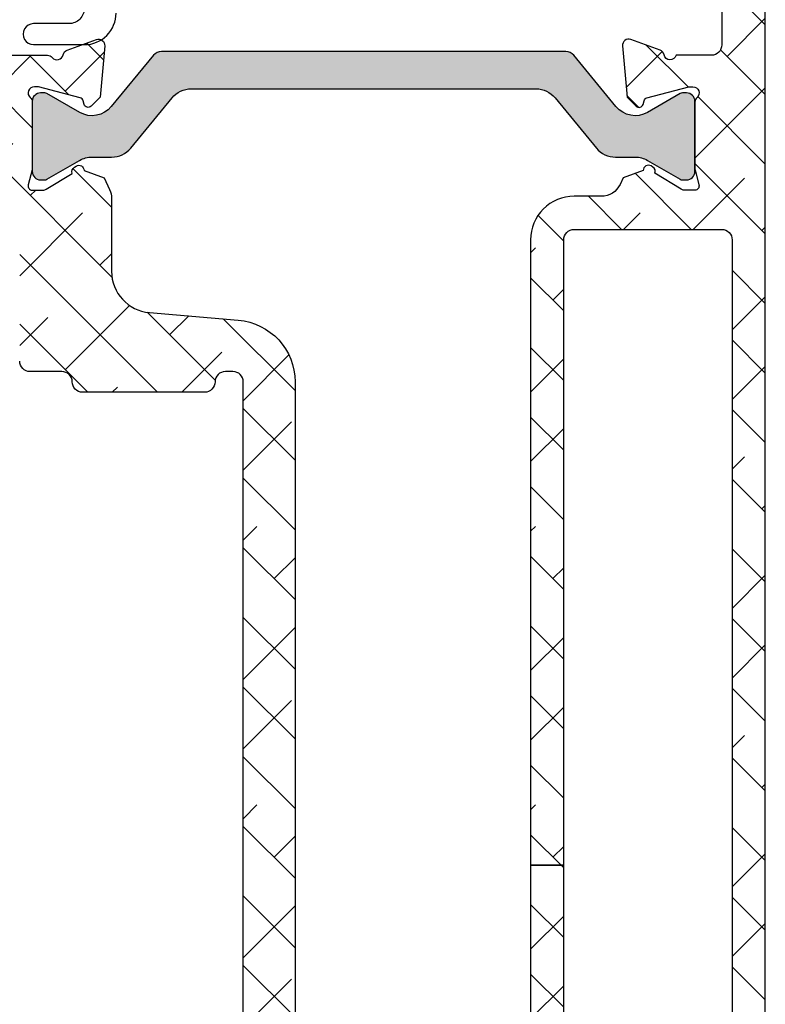
# Model space of a CAD drawing. Units: inches. Extents: x 0 to 402, y -384 to -126.
# Drawn here: x 180 to 181, y -173 to -171 of the extents above; entities that cross this region are included whole.
import ezdxf

# ---------------------------------------------------------------- set-up
doc = ezdxf.new("R2010")
doc.units = ezdxf.units.IN
doc.header["$MEASUREMENT"] = 0
doc.layers.get('0').update_dxf_attribs({"linetype": 'CONTINUOUS'})
for name, color, linetype in [('ZP-SECT-ALHA', 142, 'CONTINUOUS'), ('ZP-SECT-ALUM-WDWDR', 94, 'CONTINUOUS'), ('ZP-SECT-THRM-HTCH', 173, 'CONTINUOUS'), ('ZP-SECT-VINL', 130, 'CONTINUOUS'), ('ZP-SECT-WSTP', 40, 'CONTINUOUS')]:
    doc.layers.add(name, color=color, linetype=linetype)
pattern_1 = [(314.9999999999999, (-293.3890112788843, 213.462893901052), (0.0662912607362389, 0.0662912607362388), []), (44.99999999999996, (-293.3890112788843, 213.462893901052), (0.066291260736239, 0.1988737822087164), [0.234375, -0.140625])]

# ---------------------------------------------------------------- blocks, each defined once
blk = doc.blocks.new('101CS - VIN25 WS VUE Pivot Door Sill')
at = {"layer": 'ZP-SECT-ALHA'}
h = blk.add_hatch(dxfattribs=at)
h.set_pattern_fill('ANSI38', color=256, scale=0.75, angle=-90.00000000000004)
h.set_pattern_definition(pattern_1)
edge = h.paths.add_edge_path()
edge.add_line((3.844105968016265, 3.969763207626042), (3.781113875706297, 3.969763207626042))
edge.add_line((3.781113875706297, 3.969763207626042), (3.781113875706297, 2.779223787504802))
edge.add_arc((3.863785837621676, 2.779218944500927), 0.08267196205723366, 179.996643557556, 270.003458082615)
edge.add_line((3.863790827281945, 2.696546982594268), (4.089861609026229, 2.696546982594268))
edge.add_arc((4.089861327403372, 2.657176615748374), 0.03937036684690125, -0.002258133698319398, 89.99959015365141, ccw=False)
edge.add_line((4.129231694219697, 2.657175064088674), (4.129231694219697, 2.53496207590342))
edge.add_arc((4.089859198940968, 2.534963915838606), 0.03937249532171989, 301.40197288249345, 359.9973224831215, ccw=False)
edge.add_line((4.110373805400968, 2.501358197431612), (3.942941586258712, 2.399157351397773))
edge.add_arc((3.963450127786128, 2.365554548561861), 0.03936684688936779, 121.3966496492344, 205.0025721840927)
edge.add_line((3.927772394828025, 2.348915798459129), (3.930005295699857, 2.344128653760604))
edge.add_line((3.930005295699857, 2.344128653760604), (3.968099835628663, 2.33026001397229))
edge.add_arc((3.977941516663983, 2.330258795171305), 0.009841681110788064, 179.9929044487496, 301.4069712125751)
edge.add_line((3.98307014935699, 2.321859044354367), (3.986470943403901, 2.323938167002834))
edge.add_arc((3.981347042864189, 2.33233730675013), 0.009838694285090288, 301.3853054283596, 381.4729724232943)
edge.add_line((3.990502836827317, 2.335938881702871), (4.039852006741512, 2.366060347070456))
edge.add_arc((4.046005940211255, 2.355992413715698), 0.01179975335275543, 90.00151120130568, 121.43498305478579, ccw=False)
edge.add_line((4.046005628987587, 2.367792167064349), (4.066525011945942, 2.367792167064349))
edge.add_arc((4.066527077900738, 2.359919871944917), 0.007872295390519861, -14.488316708058278, 90.01503633768738, ccw=False)
edge.add_line((4.074149023872678, 2.357950360757739), (4.066900107612808, 2.329875165084784))
edge.add_arc((4.078332520034041, 2.326922675685121), 0.01180750809545739, 165.5194187937455, 179.9979773107746)
edge.add_line((4.066525011945942, 2.326923092520699), (4.066525011945942, 2.200359434594757))
edge.add_arc((4.078348566863729, 2.200363923399005), 0.0118235557698735, 180.0217523010566, 228.1629592753962)
edge.add_arc((4.06259019607432, 2.182751507087603), 0.0118095461818853, -90.01024659649198, 48.19710771848952, ccw=False)
edge.add_line((4.06258808409234, 2.170941961094568), (4.054714081720248, 2.170941961094568))
edge.add_line((4.054714081720248, 2.170941961094568), (3.975182800472339, 2.192249448282039))
edge.add_arc((3.977232604975303, 2.19986586244521), 0.007887424370814798, 195.0306571071353, 254.93690270967448, ccw=False)
edge.add_line((3.969615031458261, 2.19782037059292), (3.967831585394151, 2.204475440379665))
edge.add_arc((3.960225355451467, 2.202434875284377), 0.007875191416663485, 15.01744190431885, 134.9865224293447)
edge.add_line((3.954658064242493, 2.20800478627501), (3.93729733146165, 2.190644346824283))
edge.add_line((3.93729733146165, 2.190644346824283), (3.928774776581577, 2.09323064548897))
edge.add_arc((3.940539452267819, 2.092200070100156), 0.01180972817784054, 174.9937187112246, 290.0093114711554)
edge.add_line((3.944580420660258, 2.08110321225274), (4.000125012337775, 2.101317165406099))
edge.add_arc((3.996086294105944, 2.112414844591309), 0.01180973023629039, 289.9976901383657, 349.1053914318674)
edge.add_arc((4.019281126188945, 2.107951063284796), 0.01181071809202671, 15.476400502038018, 169.1081345722515, ccw=False)
edge.add_line((4.030663592886867, 2.11110265236334), (4.129229787575013, 2.11110265236334))
edge.add_arc((4.129225728797108, 2.091413588058604), 0.01968906472308171, 0.0022070031326961725, 89.98818883228603, ccw=False)
edge.add_line((4.148914793505583, 2.091414346470967), (4.148914793505583, 1.933936059006837))
edge.add_arc((4.129233740612495, 1.933933499056142), 0.01968105305957627, -90.0115081426195, 0.0074525672249023955, ccw=False)
edge.add_line((4.129229787575013, 1.914252446393559), (4.065809580210725, 1.914252446393559))
edge.add_arc((4.065813690875691, 1.894563256874974), 0.01968918994769328, 90.01196208456857, 179.9974286369286)
edge.add_line((4.046124500947826, 1.894564140501243), (4.046124500947826, 1.874880527887965))
edge.add_arc((4.065805678988229, 1.874878093079104), 0.01968117819101136, 179.992911792643, 270.011357225836)
edge.add_line((4.065809580210725, 1.855196915274744), (4.129229787575013, 1.855196915274744))
edge.add_arc((4.129225728797087, 1.835507850969987), 0.01968906472310281, 0.002207003193404944, 89.98818883222651, ccw=False)
edge.add_line((4.148914793505583, 1.835508609382371), (4.148914793505583, 1.540235647067275))
edge.add_arc((4.129233740612523, 1.540233087116609), 0.01968105305954784, -90.01150814270233, 0.007452567142308908, ccw=False)
edge.add_line((4.129229787575013, 1.520552034454054), (4.065809580210725, 1.520552034454054))
edge.add_arc((4.06581369087572, 1.50086284493544), 0.01968918994772192, 90.01196208465126, 179.9974286370119)
edge.add_line((4.046124500947826, 1.500863728561681), (4.046124500947826, 1.481180115948459))
edge.add_arc((4.065805678988257, 1.481177681139568), 0.0196811781910389, 179.9929117925563, 270.0113572257559)
edge.add_line((4.065809580210725, 1.461496503335181), (4.129229787575013, 1.461496503335181))
edge.add_arc((4.129225728797114, 1.44180743903045), 0.01968906472307615, 0.0022070032838996667, 89.98818883230399, ccw=False)
edge.add_line((4.148914793505583, 1.441808197442865), (4.148914793505583, 1.146535235127712))
edge.add_arc((4.129225728797114, 1.146535993540125), 0.01968906472307525, 270.011811167696, 359.99779299671934, ccw=False)
edge.add_line((4.129229787575013, 1.126846929235396), (4.065809580210725, 1.126846929235396))
edge.add_arc((4.065805678988255, 1.10716575143101), 0.01968117819103758, 89.98864277423894, 180.0070882074469)
edge.add_line((4.046124500947826, 1.107163316622118), (4.046124500947826, 1.087479704008897))
edge.add_arc((4.065805678988255, 1.087477269200004), 0.01968117819103712, 179.9929117925525, 270.0113572257611)
edge.add_line((4.065809580210725, 1.067796091395619), (4.129229787575013, 1.067796091395676))
edge.add_arc((4.129225728797087, 1.048107027090919), 0.01968906472310258, 0.002207003193973378, 89.98818883222651, ccw=False)
edge.add_line((4.148914793505583, 1.048107785503303), (4.148914793505583, 0.9496850291579316))
edge.add_arc((4.168595971546011, 0.9496825943490947), 0.01968117819103712, 179.9929117927151, 270.0113572257584)
edge.add_line((4.168599872768481, 0.9300014165447104), (4.207971791274076, 0.9300014165447104))
edge.add_arc((4.207975817618738, 0.9496824692178073), 0.01968105308495121, 269.9882784444197, 360.0074525364426)
edge.add_line((4.227656870537202, 0.9496850291579316), (4.227656870537202, 6.161088079922477))
edge.add_arc((4.207975817618737, 6.1610906398626), 0.01968105308495193, 359.9925474635614, 450.0117215555777)
edge.add_line((4.207971791274076, 6.180771692535697), (4.09365553853172, 6.180771692535697))
edge.add_arc((4.093652381432629, 6.172900846622913), 0.007870846545960677, 89.97701791577434, 180.0325862497166)
edge.add_line((4.085781536159629, 6.17289637017876), (4.085781536159629, 6.113840839059943))
edge.add_arc((4.097591745004638, 6.113842757777734), 0.01181020900086937, 180.0093084239211, 270.0038554537573)
edge.add_line((4.097592539717879, 6.102032548803604), (4.113340544462289, 6.102032548803604))
edge.add_arc((4.113341339175529, 6.113842757777736), 0.01181020900087014, 269.996144546247, 359.9906915760703)
edge.add_line((4.125151548020539, 6.113840839059943), (4.125151548020539, 6.129591483773821))
edge.add_arc((4.136961882058103, 6.129589439839036), 0.01181033421442937, 89.99639617575582, 179.9900842063199, ccw=False)
edge.add_line((4.136962624911575, 6.141399774030102), (4.160584632027849, 6.141399774030102))
edge.add_arc((4.160585374881205, 6.129589439839148), 0.01181033421431678, 0.009915793137281526, 90.0036038236841, ccw=False)
edge.add_line((4.172395708918656, 6.129591483773821), (4.172395708918656, 5.936678938982478))
edge.add_arc((4.160585374796157, 5.936676289843297), 0.01181033441960917, -90.0036034110239, 0.012851837237576547, ccw=False)
edge.add_line((4.160584632027849, 5.924865955447045), (4.136962624911348, 5.924865955447045))
edge.add_arc((4.136961882143152, 5.936676289843183), 0.01181033441949485, 179.9871481622065, 270.00360341048105, ccw=False)
edge.add_line((4.125151548020767, 5.936678938982478), (4.125151548020539, 5.95242489041726))
edge.add_arc((4.11334133905536, 5.952427664688401), 0.01181020929102341, 359.9865409642463, 450.0038548706742)
edge.add_line((4.113340544462289, 5.964237873952695), (4.097592539717879, 5.964237873952695))
edge.add_arc((4.097591745124807, 5.952427664688402), 0.01181020929102284, 89.99614512932146, 180.013459035758)
edge.add_line((4.085781536159629, 5.95242489041726), (4.085781536159629, 5.640368761982755))
edge.add_arc((4.097592503051639, 5.640370693758104), 0.01181096704998898, 180.0093711695678, 300.0001022508732)
edge.add_line((4.103498004830726, 5.630142106788581), (4.115309081721533, 5.636961441344394))
edge.add_arc((4.125151584686741, 5.619913683545474), 0.01968504281404482, -0.008514248335302455, 119.9999380189189, ccw=False)
edge.add_line((4.144836627283439, 5.619910758315312), (4.144836627283439, 5.531165543507539))
edge.add_arc((4.125155449243038, 5.531163108698674), 0.01968117819100958, -90.01135722584388, 0.0070882073661096, ccw=False)
edge.add_line((4.125151548020539, 5.511481930894316), (4.057937191153087, 5.511481930894316))
edge.add_arc((4.046554724303568, 5.514633516182938), 0.01181071722681833, 190.8918475128414, 344.5236174131023, ccw=False)
edge.add_arc((4.023357877159397, 5.510162142969477), 0.01181314685828481, 10.92893766368168, 69.99793921175667)
edge.add_line((4.027398610604222, 5.521262724572407), (3.971854018926705, 5.541481371004918))
edge.add_arc((3.967813064218521, 5.530384424183747), 0.0118098070985724, 69.990898613423, 185.0058144353814)
edge.add_line((3.956048301515693, 5.529353937768687), (3.964570929728097, 5.431940236433375))
edge.add_line((3.964570929728097, 5.431940236433375), (3.981931662508713, 5.414579796982649))
edge.add_arc((3.987501268165673, 5.420140911147868), 0.007870609756089315, 224.9562897501794, 345.0399053705393)
edge.add_line((3.99510511032804, 5.418109142877993), (3.99688855639215, 5.424764212664682))
edge.add_arc((4.004491221049198, 5.422727213841501), 0.007870824232135636, 104.98324315574439, 165.0009072847782, ccw=False)
edge.add_line((4.002456325406229, 5.430330441696523), (4.081987606654138, 5.451642622163034))
edge.add_line((4.081987606654138, 5.451642622163034), (4.089861609026229, 5.451642622163034))
edge.add_arc((4.08985941610966, 5.439829427617329), 0.01181319474924359, -48.18492088695251, 89.98936402323181, ccw=False)
edge.add_arc((4.105602364401756, 5.422224887335656), 0.01180375419226095, 131.7945799698463, 179.9987315099314)
edge.add_line((4.093798610212388, 5.422225148662844), (4.093798610212388, 5.295164003150658))
edge.add_arc((4.101674762612802, 5.295161438897667), 0.007876152817838704, 179.981346111484, 194.4743173965897)
edge.add_line((4.09404860065797, 5.293192825921833), (4.101422622139125, 5.264634222499919))
edge.add_arc((4.093800676167169, 5.262664711312752), 0.007872295390531428, -90.0150363375775, 14.488316707955619, ccw=False)
edge.add_line((4.093798610212388, 5.254792416193308), (4.073279153921475, 5.254792416193308))
edge.add_arc((4.07346751280683, 5.26653318126711), 0.01174227591175936, 238.5159007872056, 269.08087391803593, ccw=False)
edge.add_line((4.06733496925608, 5.25651954290805), (4.017775481771423, 5.286772420090924))
edge.add_arc((4.00858071056884, 5.290271381929343), 0.009838015623821495, 339.1662673186971, 418.6140273687919)
edge.add_line((4.013704355468007, 5.298669882650413), (4.010343967620884, 5.300720845624197))
edge.add_arc((4.005215261562865, 5.292320967815041), 0.009841827728542219, 58.59304951978228, 180.0063561402966)
edge.add_line((3.995373433894883, 5.292319876006216), (3.957278820633973, 5.278455929497054))
edge.add_line((3.957278820633973, 5.278455929497054), (3.951335882620469, 5.265713676696632))
edge.add_arc((3.915651797636825, 5.282351750532332), 0.03937231796684212, 270.0039250144166, 335.00222663147815, ccw=False)
edge.add_line((3.915654494814816, 5.242979432657874), (3.863791047279164, 5.242979432657874))
edge.add_arc((3.863785962809503, 5.160307345576175), 0.08267208723805046, 89.99647621509847, 180.0032696850068)
edge.add_line((3.781113875706068, 5.160302627747283), (3.781113875706297, 3.969763207626042))
edge.add_line((3.781113875706297, 3.969763207626042), (3.844105968016265, 3.969763207626042))
edge.add_line((3.844105968016265, 3.969763207626042), (3.844105968016265, 5.160302627747283))
edge.add_arc((3.863787146056694, 5.160305062556176), 0.01968117819103712, 89.98864277424161, 180.0070882074488, ccw=False)
edge.add_line((3.863791047279164, 5.179986240360561), (4.144979845628995, 5.179986240360561))
edge.add_arc((4.14498367354363, 5.160305062566275), 0.0196811781665437, -0.007088236856588992, 90.0111438122454, ccw=False)
edge.add_line((4.164664851559563, 5.160302627747283), (4.164664851559563, 2.779223787504802))
edge.add_arc((4.144983798715941, 2.779221227533604), 0.01968105301011362, -90.01108131293398, 0.007452626933513784, ccw=False)
edge.add_line((4.144979992294111, 2.759540174891581), (3.863790827281718, 2.759540174891581))
edge.add_arc((3.863787145984342, 2.779221352665982), 0.01968117811868789, 179.9929117054025, 270.0107169805969, ccw=False)
edge.add_line((3.844105968016265, 2.779223787504802), (3.844105968016265, 3.969763207626042))
h = blk.add_hatch(dxfattribs=at)
h.set_pattern_fill('ANSI38', color=256, scale=0.75, angle=-90.00000000000004)
h.set_pattern_definition(pattern_1)
edge = h.paths.add_edge_path()
edge.add_line((2.329047233436313, 5.193901812940052), (2.304087605105451, 5.193901812940052))
edge.add_arc((2.304086642955558, 5.174222407249575), 0.01967940571399799, 89.99719874019924, 150.02284712119)
edge.add_arc((2.269990722036142, 5.193901666162994), 0.01968815916393154, 270.0040265321187, 329.9923608267126, ccw=False)
edge.add_line((2.269992105645997, 5.174213507047679), (2.230622020452528, 5.174213507047679))
edge.add_arc((2.230623404062495, 5.193901666162792), 0.01968815916373003, 210.007639172948, 269.9959734675556, ccw=False)
edge.add_arc((2.196527483143197, 5.174222407249578), 0.01967940571399433, 29.97715287880423, 90.00280125980855)
edge.add_line((2.196526520993302, 5.193901812940052), (2.14660726433135, 5.193901812940052))
edge.add_arc((2.146606438976495, 5.174222170409704), 0.01967964254765642, 89.9975970422393, 150.0224488198115)
edge.add_arc((2.112510381262385, 5.193901666162793), 0.01968815916373116, 270.0040265324431, 329.99236082705045, ccw=False)
edge.add_line((2.112511764872351, 5.174213507047679), (2.073141753011213, 5.174213507047679))
edge.add_arc((2.073143136621181, 5.193901666162795), 0.01968815916373358, 210.0076391729543, 269.9959734675504, ccw=False)
edge.add_arc((2.039047078906956, 5.174222170409507), 0.01967964254785269, 29.9775511805181, 90.00240295809297)
edge.add_line((2.039046253551987, 5.193901812940052), (1.955031497430809, 5.193901812940052))
edge.add_arc((1.955035608095819, 5.174212623421423), 0.01968918994773747, 90.01196208469779, 179.9974286369667)
edge.add_line((1.93534641816791, 5.174213507047679), (1.935346418168137, 2.76211678512635))
edge.add_arc((1.955027596208537, 2.762114350317486), 0.01968117819100847, 179.9929117926352, 270.0113572258432)
edge.add_line((1.955031497431036, 2.742433172513129), (2.03904647354966, 2.742433172513129))
edge.add_arc((2.039060169410043, 2.762095084395106), 0.01966191665202537, 269.960089594818, 330.0365112011407)
edge.add_arc((2.073143420170216, 2.742428388903673), 0.01968839628138899, 90.00442483386439, 149.9919625249656, ccw=False)
edge.add_line((2.073141899676329, 2.76211678512635), (2.112511984869797, 2.76211678512635))
edge.add_arc((2.112510601259829, 2.742428626011234), 0.01968815916373358, 30.007639172954384, 89.99597346755297, ccw=False)
edge.add_arc((2.14659371527566, 2.762095084534949), 0.01966191684298903, 209.9634889484298, 270.0401236927425)
edge.add_line((2.146607484329024, 2.742433172513129), (2.196526740990748, 2.742433172513129))
edge.add_arc((2.196540510044111, 2.762095084534951), 0.01966191684299136, 269.9598763072627, 330.0365110515659)
edge.add_arc((2.230623624059942, 2.742428626011233), 0.01968815916373387, 90.00402653244959, 149.9923608270445, ccw=False)
edge.add_line((2.230622240449974, 2.76211678512635), (2.26999232564367, 2.76211678512635))
edge.add_arc((2.269990942033704, 2.742428626011237), 0.01968815916373003, 30.007639172948586, 89.9959734675582, ccw=False)
edge.add_arc((2.304074056049418, 2.762095084534752), 0.01966191684279107, 209.9634889480976, 270.0401236924117)
edge.add_line((2.304087825102669, 2.742433172513129), (2.354007081764621, 2.742433172513129))
edge.add_arc((2.354020782586735, 2.762095202723152), 0.01966203498349948, 269.9600753763708, 330.0363119831208)
edge.add_arc((2.388103964840816, 2.742428626003936), 0.0196881591736431, 90.00413325771962, 149.9923608191741, ccw=False)
edge.add_line((2.388102544557568, 2.76211678512635), (2.427472629751036, 2.76211678512635))
edge.add_arc((2.427471246141068, 2.742428626011233), 0.01968815916373447, 30.007639172955294, 89.99597346755041, ccw=False)
edge.add_arc((2.4615543601569, 2.762095084534951), 0.01966191684299069, 209.9634889484329, 270.0401236927386)
edge.add_line((2.461568129210263, 2.742433172513129), (2.511487385872214, 2.742433172513129))
edge.add_arc((2.511501086694444, 2.762095202723345), 0.01966203498369274, 269.9600753760333, 330.036311982796)
edge.add_arc((2.545584268941409, 2.742428626011232), 0.0196881591637347, 90.00402653244828, 149.9923608270429, ccw=False)
edge.add_line((2.545582885331441, 2.76211678512635), (2.584952970524909, 2.76211678512635))
edge.add_arc((2.58495155024166, 2.742428626003935), 0.0196881591736436, 30.00763918082629, 89.99586674227783, ccw=False)
edge.add_arc((2.61903473249574, 2.762095202723148), 0.01966203498349555, 209.9636880168735, 270.0399246236383)
edge.add_line((2.619048433317857, 2.742433172513129), (2.66896770831272, 2.742433172513129))
edge.add_arc((2.668981459067938, 2.762095084499967), 0.01966191679520097, 269.9599296288586, 330.0365110889566)
edge.add_arc((2.703064607269636, 2.74242856673465), 0.01968821844275244, 90.00412610769382, 149.9922612511408, ccw=False)
edge.add_line((2.703063189439035, 2.76211678512635), (2.734273770558274, 2.76211678512635))
edge.add_arc((2.734274783013525, 2.781800077239703), 0.01968329213939171, 269.997052860239, 420.0004612446172)
edge.add_arc((2.753970601857133, 2.815900939744074), 0.01969683167889321, 180.0112551244516, 239.9802001930493, ccw=False)
edge.add_line((2.734273770558274, 2.815897070518587), (2.734273770558274, 3.116445278560261))
edge.add_arc((2.753962929194441, 3.11644442623209), 0.01968915865461613, 90.012031092781, 179.9975197108285, ccw=False)
edge.add_line((2.753958794821983, 3.136133584452634), (2.789391869662722, 3.136133584452692))
edge.add_arc((2.789387737974093, 3.11644441058182), 0.01968917430438055, 0.002525829876788066, 89.98797672676722, ccw=False)
edge.add_line((2.809076912259342, 3.116445278560318), (2.809076912259342, 2.882095772452259))
edge.add_arc((2.828756996192287, 2.882097915377705), 0.01968008404961464, 180.0062388241737, 226.7144426488892)
edge.add_arc((2.734261744765793, 2.781797707258278), 0.118122253903818, 0.001305031167476045, 46.70567175722948, ccw=False)
edge.add_line((2.85238399863897, 2.781800397739571), (2.85238399863897, 2.76211678512635))
edge.add_arc((2.872065168846923, 2.762114342491702), 0.01968117035953044, 179.9928890074107, 270.0112732900388)
edge.add_line((2.872069041235818, 2.742433172513129), (3.185346540560885, 2.742433172513129))
edge.add_line((3.185346540560885, 2.742433172513129), (3.185346540560885, 2.625913131895798))
edge.add_line((3.185346540560885, 2.625913131895798), (3.155818875833574, 2.625913131895798))
edge.add_arc((3.155823010206126, 2.60622397367539), 0.01968915865448114, 90.01203109305249, 179.9975197110624)
edge.add_line((3.136133851570093, 2.606224826003481), (3.136133851569866, 2.535361004628326))
edge.add_arc((3.106606287674821, 2.535358456434377), 0.02952756400499781, -180.00494455820422, 0.004944558204215355, ccw=False)
edge.add_line((3.077078723779777, 2.535361004628326), (3.077078723779777, 2.606224826003481))
edge.add_arc((3.057389549494549, 2.606223958024948), 0.01968917430435966, 0.002525829976358938, 89.98797672682659)
edge.add_line((3.057393681183157, 2.625913131895798), (2.600700975269319, 2.625913131895798))
edge.add_line((2.600700975269319, 2.625913131895798), (2.584952970524909, 2.641659083330578))
edge.add_line((2.584952970524909, 2.641659083330578), (2.569205002446779, 2.625913131895798))
edge.add_line((2.569205002446779, 2.625913131895798), (1.955031497430809, 2.625913131895798))
edge.add_arc((1.955035608095798, 2.60622394237719), 0.0196891899477157, 90.01196208463575, 179.9974286368685)
edge.add_line((1.93534641816791, 2.606224826003481), (1.93534641816791, 1.346384446452757))
edge.add_arc((1.955035608095939, 1.346385330079133), 0.01968918994785673, 180.0025713633809, 269.9880379156144)
edge.add_line((1.955031497431036, 1.326696140560384), (3.057393681183157, 1.326696140560384))
edge.add_arc((3.057389549494522, 1.346385314431263), 0.01968917430438699, 270.0120232732536, 359.9974741701038)
edge.add_line((3.077078723779777, 1.346384446452757), (3.077078723779777, 1.417248267827913))
edge.add_arc((3.106606287674935, 1.417250816021834), 0.02952756400511105, -0.0049445582596945314, 180.0049445581486, ccw=False)
edge.add_line((3.136133851570093, 1.417248267827856), (3.136133851570093, 1.346384446452757))
edge.add_arc((3.155823010206162, 1.346385298780828), 0.01968915865451665, 180.0024802888795, 269.9879689068441)
edge.add_line((3.155818875833574, 1.326696140560384), (3.214874205288197, 1.326696140560384))
edge.add_arc((3.214870070915618, 1.346385298780821), 0.01968915865450912, 270.0120310931313, 359.9975197111419)
edge.add_line((3.234559229551679, 1.346384446452757), (3.234559229551679, 2.606224826003481))
edge.add_arc((3.21487007091565, 2.606223973675394), 0.01968915865447669, 0.002480288923437901, 89.987968906963)
edge.add_line((3.214874205288197, 2.625913131895798), (3.185346540560885, 2.625913131895798))
edge.add_line((3.185346540560885, 2.625913131895798), (3.185346540560885, 2.742433172513129))
edge.add_line((3.185346540560885, 2.742433172513129), (3.214874205288197, 2.742433172513129))
edge.add_arc((3.214878082810594, 2.762114319026749), 0.01968114689558929, 269.9887117518631, 360.0071793122671)
edge.add_line((3.234559229551679, 2.76211678512635), (3.234559229551679, 4.889688153908592))
edge.add_arc((3.214878082810595, 4.889690620008194), 0.01968114689558796, 359.992820687729, 450.0112882481394)
edge.add_line((3.214874205288197, 4.909371766521813), (3.200346324782231, 4.909371766521813))
edge.add_arc((3.200342428932769, 4.889690620005512), 0.01968114690188998, 89.98865839809058, 180.00717930446)
edge.add_arc((3.160980104157207, 4.889685719094735), 0.01968117817878532, -90.0112505193498, 0.007088221904382408, ccw=False)
edge.add_line((3.160976239588535, 4.87000454129537), (2.928693233918011, 4.87000454129537))
edge.add_arc((2.928689363676963, 4.889685711273532), 0.01968117035869705, 179.9928890062094, 270.0112670372324, ccw=False)
edge.add_arc((2.889327027172762, 4.889690600454001), 0.01968116644914548, 359.9928776209966, 450.0112780060055)
edge.add_line((2.889323153164696, 4.90937176652187), (2.828761744025086, 4.909371766521813))
edge.add_arc((2.828765875713716, 4.929060940392688), 0.01968917430438321, 180.0025258298846, 269.9879767267607, ccw=False)
edge.add_line((2.809076701428466, 4.929060072414186), (2.809076701428693, 5.165868856779125))
edge.add_arc((2.781046962980123, 5.165871682077393), 0.0280297385909604, 359.9942247885622, 504.0241911568536)
edge.add_arc((2.742427159015224, 5.193906019607503), 0.01969251344235008, 270.0171534287441, 324.0234540673975, ccw=False)
edge.add_line((2.742433054634831, 5.174213507047679), (2.703062969441589, 5.174213507047679))
edge.add_arc((2.703064405608949, 5.193901725442994), 0.01968821844769564, 210.0077387526983, 269.99582052948557, ccw=False)
edge.add_arc((2.668968416266697, 5.17422234804001), 0.01967946492192024, 29.97725245437437, 90.00270168423536)
edge.add_line((2.668967488315274, 5.193901812940052), (2.619048213320411, 5.193901812940052))
edge.add_arc((2.619047287831975, 5.174222407254409), 0.01967940570740536, 89.99730547851976, 150.022847126367)
edge.add_arc((2.584951298475826, 5.193901784715875), 0.01968827772174166, 270.0042256835092, 329.9921616759844, ccw=False)
edge.add_line((2.584952750527463, 5.174213507047679), (2.545582665333995, 5.174213507047679))
edge.add_arc((2.54558404894385, 5.193901666162994), 0.01968815916393164, 210.0076391732874, 269.9959734678813, ccw=False)
edge.add_arc((2.51148812802455, 5.174222407249777), 0.01967940571379568, 29.97715287846916, 90.00280125947886)
edge.add_line((2.511487165874768, 5.193901812940052), (2.461567909212817, 5.193901812940052))
edge.add_arc((2.461567015460036, 5.174222288830148), 0.01967952413019987, 89.99739789122998, 150.0226479701578)
edge.add_arc((2.427471026143624, 5.193901666162792), 0.01968815916373034, 270.0040265324431, 329.992360827052, ccw=False)
edge.add_line((2.42747240975359, 5.174213507047679), (2.388102361226401, 5.174213507047679))
edge.add_arc((2.388103744836255, 5.193901666162994), 0.01968815916393164, 210.0076391732874, 269.9959734678813, ccw=False)
edge.add_arc((2.35400775551984, 5.17422228883034), 0.01967952413000662, 29.97735202951893, 90.0026021084339)
edge.add_line((2.354006861767174, 5.193901812940052), (2.329047233436313, 5.193901812940052))
edge.add_line((2.329047233436313, 5.193901812940052), (2.329047233436313, 5.268703295493592))
edge.add_line((2.329047233436313, 5.268703295493592), (2.691266320717431, 5.268703295493592))
edge.add_arc((2.691270198239776, 5.288384442007263), 0.0196811468956399, 269.9887117520157, 360.0071793122865)
edge.add_line((2.710951344980912, 5.28838690810687), (2.710951344980912, 5.420929803626789))
edge.add_arc((2.6912701982398, 5.42093226972642), 0.01968114689561683, 359.9928206876463, 450.0112882480528)
edge.add_line((2.691266320717431, 5.440613416240066), (2.514089369147313, 5.440613416240066))
edge.add_arc((2.514090703941039, 5.448488738597054), 0.00787532247010517, 150.0000004759997, 269.9902888995734, ccw=False)
edge.add_line((2.507270474586221, 5.452426399775446), (2.535683623021895, 5.501640124587707))
edge.add_arc((2.55273275636132, 5.491793771779272), 0.01968815916366164, 90.004026532323, 149.9923608271604, ccw=False)
edge.add_line((2.552731372751395, 5.511481930894316), (2.861964429631598, 5.511481930894316))
edge.add_arc((2.861968021594262, 5.499674942773419), 0.01180698866727671, 39.30918118988541, 90.01743071919748, ccw=False)
edge.add_arc((2.880243574776816, 5.514633023588607), 0.01180953186062769, 219.2897464978964, 349.1094796076198)
edge.add_arc((2.903439351462373, 5.510162111435229), 0.0118131939476872, 110.00224107597549, 169.0709506656932, ccw=False)
edge.add_line((2.899398566981062, 5.521262724572407), (2.954943481779764, 5.541481371004918))
edge.add_arc((2.958984447979162, 5.530384470283648), 0.01180976771331213, -5.006055684987814, 110.00923030006209, ccw=False)
edge.add_line((2.970749167107896, 5.529353937768687), (2.962226321189518, 5.431935543154223))
edge.add_line((2.962226321189518, 5.431935543154223), (2.944865580388068, 5.414575103703497))
edge.add_arc((2.939298304670972, 5.420144994115142), 0.00787516590986586, 195.0173366727695, 314.9865485566205, ccw=False)
edge.add_line((2.931692095616199, 5.41810444959884), (2.929908652130052, 5.424759519385586))
edge.add_arc((2.922290947081023, 5.42271389565424), 0.00788758560424239, 15.03133452400769, 74.93623708254808)
edge.add_line((2.924340881970238, 5.430330441696523), (2.844809623638866, 5.451637928883938))
edge.add_line((2.844809623638866, 5.451637928883938), (2.836935602933635, 5.451637928883938))
edge.add_arc((2.836933494220142, 5.439828378141632), 0.01180955093057233, 89.98976926517686, 228.1970473857826)
edge.add_arc((2.821194791122918, 5.422224852798679), 0.01180381144366874, -0.021345081907327312, 48.20536069952709, ccw=False)
edge.add_line((2.832998601747476, 5.422220455383749), (2.832998601747476, 5.295159309871506))
edge.add_arc((2.825126378793839, 5.295161116495019), 0.007872223160941327, 345.5207229637348, 359.986850994788, ccw=False)
edge.add_line((2.832748565469273, 5.293192825921833), (2.825374617320449, 5.264629529220824))
edge.add_arc((2.833002411011246, 5.26266454799208), 0.007876825999010195, 165.5542279860719, 269.9722915365124)
edge.add_line((2.832998601747476, 5.254787722914157), (2.853518030538452, 5.254787722914157))
edge.add_arc((2.85351772321175, 5.266587348411345), 0.01179962550119039, 270.0014922950668, 301.4351577604347)
edge.add_line((2.859671620701647, 5.25651954290805), (2.909020772282929, 5.286641008275635))
edge.add_arc((2.918219875150038, 5.290138092829483), 0.00984139695045538, 121.39725333673869, 200.8145487187558, ccw=False)
edge.add_line((2.91309281524218, 5.298538470835124), (2.91645325579725, 5.300594127088059))
edge.add_arc((2.921578008279812, 5.292187223802109), 0.00984576613914966, 0.007218234374477106, 121.36600917299239, ccw=False)
edge.add_line((2.931423774340828, 5.292188464190983), (2.969590793406268, 5.278301051286231))
edge.add_line((2.969590793406268, 5.278301051286231), (2.980122672157676, 5.255712298900048))
edge.add_arc((2.944464482992818, 5.239078932392464), 0.03934685928879744, -0.006273127978488446, 25.007495889172787, ccw=False)
edge.add_line((2.983811342045783, 5.239074624433213), (2.983811342045783, 5.100167642431754))
edge.add_arc((3.062548807420377, 5.100166036859734), 0.07873746539096334, 179.9988316552989, 265.1534343949584)
edge.add_line((3.055896460979056, 5.02171009544662), (3.224856736635728, 5.007376821025841))
edge.add_arc((3.214869260422468, 4.889684873106042), 0.1181149621608846, 0.0015914676358761426, 85.14943457869578, ccw=False)
edge.add_line((3.332984222537788, 4.889688153908592), (3.332984222538016, 2.499457419389555))
edge.add_arc((3.373075685873117, 2.499453366437937), 0.0400914635399626, 179.9942078187682, 238.1502192046619)
edge.add_line((3.35191966046068, 2.465398292843472), (3.457136928315321, 2.400006834917801))
edge.add_arc((3.436352356940483, 2.36656743980065), 0.03937247202090106, -24.99737856976401, 58.13659253973441, ccw=False)
edge.add_line((3.472036696191935, 2.349929546748226), (3.470590432899372, 2.346827289252415))
edge.add_line((3.470590432899372, 2.346827289252415), (3.432190793161908, 2.332850704044458))
edge.add_arc((3.422301646682794, 2.332848453745), 0.009889146735145442, -121.3992243426917, 0.013037794479885179, ccw=False)
edge.add_line((3.417149420254418, 2.324407494914394), (3.413788995741015, 2.326458457888177))
edge.add_arc((3.418947088122113, 2.334902353410858), 0.009894710132686637, 158.4950523879773, 238.5806423951841, ccw=False)
edge.add_line((3.409741189168243, 2.338529571774982), (3.360392055920328, 2.368651037142624))
edge.add_arc((3.354238122445061, 2.358583103774823), 0.01179975336676562, 58.56501695535702, 89.99831073340376)
edge.add_line((3.354238470340305, 2.37038285713646), (3.332984222537788, 2.37038285713646))
edge.add_arc((3.332985613218136, 2.3624882788505), 0.007894578408448016, 90.01009301711485, 194.4905781498902)
edge.add_line((3.325342170819567, 2.360512891155165), (3.332632519933895, 2.332278123992237))
edge.add_arc((3.321956645609193, 2.329515299552226), 0.01102757867725928, -0.03226641909981254, 14.509334070184991, ccw=False)
edge.add_line((3.332984222537788, 2.329509089313715), (3.332984222537788, 2.202950124666925))
edge.add_arc((3.321919676636124, 2.20294515031588), 0.01106454701983769, -48.216701227799604, 0.025758788839425506, ccw=False)
edge.add_arc((3.337656069802066, 2.185342460036234), 0.01254665369074403, 131.8071422462945, 269.9999182564572)
edge.add_line((3.337656051901831, 2.172795806345503), (3.342787749286799, 2.172795806345503))
edge.add_line((3.342787749286799, 2.172795806345503), (3.425061298855553, 2.19484013835415))
edge.add_arc((3.423026676645513, 2.202443092700613), 0.007870489332436496, 284.9818350582119, 345.0023153817363)
edge.add_line((3.430629067869631, 2.200406367385935), (3.432412513933969, 2.207066130451776))
edge.add_arc((3.440018722708182, 2.205025586530852), 0.007875165484619452, 45.01344841197448, 164.982666982063, ccw=False)
edge.add_line((3.445585998419346, 2.210595476347178), (3.462946767866242, 2.193235036896394))
edge.add_line((3.462946767866242, 2.193235036896394), (3.471459496193119, 2.095933974259876))
edge.add_arc((3.459689858237922, 2.094905582179824), 0.01181448127793743, -109.97512081971968, 4.993633414261126, ccw=False)
edge.add_line((3.455653888780943, 2.083801847744551), (3.400418833527509, 2.10390785547821))
edge.add_arc((3.404457633347092, 2.115005556256878), 0.01180977842956896, 190.894670250187, 250.0019737267859, ccw=False)
edge.add_arc((3.381262770546492, 2.110536155167254), 0.01181176323600811, 10.91854461567571, 138.345961647677)
edge.add_arc((3.36360554229352, 2.126251853748767), 0.01182636142255426, 270.03027856025454, 318.31312155782496, ccw=False)
edge.add_line((3.363611792058918, 2.11442549397759), (3.329782012863461, 2.11442549397759))
edge.add_arc((3.329779327355733, 2.094008345285379), 0.02041714886882662, 89.99246377346282, 180.009285183162)
edge.add_line((3.309362178755009, 2.094005036543135), (3.309362178755009, 1.935789904257715))
edge.add_line((3.309362178755009, 1.935789904257715), (3.340994073340652, 1.967422605500756))
edge.add_arc((3.34921572050907, 1.959200569026283), 0.011627440214833, -0.002900095907989453, 134.998643515995, ccw=False)
edge.add_line((3.360843160709009, 1.959199980489186), (3.360843160709009, 1.830223977097544))
edge.add_arc((3.349760782219332, 1.830230216934498), 0.01108238024631939, 270.03169087753, 359.9677401123916, ccw=False)
edge.add_line((3.349766911996084, 1.819147838383399), (3.320438427467933, 1.819147838383399))
edge.add_arc((3.320436542191853, 1.808073474964731), 0.01107436357914077, 89.99024608842225, 180.0091849017962)
edge.add_line((3.309362178755009, 1.808071699669197), (3.309362178755236, 1.515267402169227))
edge.add_arc((3.321908421169141, 1.51526381673206), 0.012546242926224, 179.9836261404039, 269.9981245288962)
edge.add_line((3.321908010491142, 1.502717573812558), (3.348297328973103, 1.502717573812558))
edge.add_arc((3.348296856021075, 1.490171269079017), 0.01254630474245534, 0.005341521283185102, 89.99784014850059, ccw=False)
edge.add_line((3.360843160709009, 1.490172438735042), (3.360843160709009, 1.36237914168066))
edge.add_arc((3.349768014535823, 1.362375485763162), 0.01107514677659705, -135.01378551656512, 0.018913396899279178, ccw=False)
edge.add_line((3.341934819139851, 1.354546058835749), (3.309362178755009, 1.387117415902023))
edge.add_line((3.309362178755009, 1.387117415902023), (3.309362178755236, 0.9448087121562576))
edge.add_arc((3.297551907215373, 0.9448060004493113), 0.01181027185117497, -90.00355127957232, 0.013155443551511325, ccw=False)
edge.add_line((3.297551175196758, 0.9329957286208224), (3.262118091189449, 0.9329957286208224))
edge.add_arc((3.262117359170946, 0.9448060004491962), 0.01181027185105961, 179.9868445558899, 270.00355127902947, ccw=False)
edge.add_line((3.250307087631199, 0.9448087121562576), (3.250307087631199, 1.188901465709475))
edge.add_arc((3.230617897696663, 1.188900582080373), 0.01968918995436387, 0.002571371312253305, 89.98798454702674)
edge.add_line((3.230622026701212, 1.208589771601792), (2.600700975269319, 1.208589771601792))
edge.add_line((2.600700975269319, 1.208589771601792), (2.584952970524909, 1.224335723036572))
edge.add_line((2.584952970524909, 1.224335723036572), (2.569204929114221, 1.208589771601792))
edge.add_line((2.569204929114221, 1.208589771601792), (1.9195984134235, 1.208589771601792))
edge.add_arc((1.919602524088508, 1.188900582083165), 0.01968918994773458, 90.01196208469001, 179.9974286369744)
edge.add_line((1.899913334160601, 1.188901465709419), (1.899913334160601, 0.9526840345131954))
edge.add_arc((1.880224269452218, 0.9526847929254664), 0.01968906472298998, 270.01181116811154, 359.9977929971342, ccw=False)
edge.add_line((1.880228328230259, 0.9329957286208224), (1.856606247781201, 0.9329957286208224))
edge.add_arc((1.856610431805004, 0.952684918150463), 0.01968918997420068, 180.0025713950719, 269.98782444034526, ccw=False)
edge.add_line((1.836921241850632, 0.9526840345131954), (1.836921241850632, 5.499668947358883))
edge.add_arc((1.848731575965585, 5.499671596501226), 0.01181033441206391, 89.9967523124896, 180.0128518525852, ccw=False)
edge.add_line((1.848732245408882, 5.511481930894316), (1.947885979976717, 5.511481930894316))
edge.add_arc((1.947884596366793, 5.491793771779275), 0.01968815916365897, 30.007639172835184, 89.99597346768093, ccw=False)
edge.add_line((1.964933729706217, 5.501640124587707), (1.99334662147794, 5.452426399775446))
edge.add_arc((1.986526392150408, 5.448488738596965), 0.007875322446518339, -89.99135613580142, 29.999999623820713, ccw=False)
edge.add_line((1.986527580252186, 5.440613416240066), (1.90778740986525, 5.440613416240066))
edge.add_arc((1.907786667012051, 5.428803082049182), 0.0118103342142466, 89.9963961770807, 179.9900842074831)
edge.add_line((1.895976332974669, 5.428805125983727), (1.895976332974669, 5.28838690810687))
edge.add_arc((1.915657511015126, 5.288384473298005), 0.01968117819106509, 179.9929117926339, 270.011357225679)
edge.add_line((1.915661412237568, 5.268703295493592), (2.329047233436313, 5.268703295493592))
edge.add_line((2.329047233436313, 5.268703295493592), (2.329047233436313, 5.193901812940052))
at = {"layer": 'ZP-SECT-THRM-HTCH'}
h = blk.add_hatch(color=256, dxfattribs=at)
h.dxf.hatch_style = 1
edge = h.paths.add_edge_path()
edge.add_arc((3.980036093447018, 5.270290629627667), 0.04735460022970182, 60.0202874340697, 89.9724087060199, ccw=False)
edge.add_line((4.003698871052165, 5.311309297559771), (4.065966071736283, 5.27535877952988))
edge.add_arc((4.069898366239435, 5.282152310401534), 0.007849522390797703, 239.9364854001186, 270.0557662991882)
edge.add_line((4.069906006221799, 5.274302791728755), (4.078038578940322, 5.274302791728755))
edge.add_arc((4.07803488945183, 5.290066512489313), 0.01576372119231883, 270.0134100393227, 359.9865899606773)
edge.add_line((4.093798610212388, 5.290062823000821), (4.093798610212388, 5.424023088813838))
edge.add_arc((4.07804290104438, 5.42402741091801), 0.01575570976082692, 359.9842826293132, 450.0157173702767)
edge.add_line((4.078038578940322, 5.439783120086017), (4.069906006221799, 5.439783120086017))
edge.add_arc((4.069898366239538, 5.43193360141321), 0.007849522390825888, 89.94423370157052, 120.0635146006386)
edge.add_line((4.065966071736283, 5.438727132284837), (4.003778143469844, 5.402823547046123))
edge.add_arc((3.980139239793792, 5.44377209199421), 0.04728193207104745, 219.3956504882238, 299.99711427569343, ccw=False)
edge.add_line((3.943600625312228, 5.413763580665941), (3.863357505620796, 5.511468265306459))
edge.add_arc((3.848129443810569, 5.498963130426931), 0.01970462546843508, 39.39250408268106, 89.98810443058117)
edge.add_line((3.848133534822864, 5.518667755470685), (3.078759981024404, 5.518667755470685))
edge.add_arc((3.078764062863889, 5.498963130434923), 0.01970462545854101, 90.01186889734645, 140.6074959237631)
edge.add_line((3.063536001059901, 5.511468265306459), (2.983324011008788, 5.413801126898817))
edge.add_arc((2.946784958803394, 5.443807606291358), 0.04728098075974633, 240.0796770842664, 320.6065890102888, ccw=False)
edge.add_line((2.923201432633276, 5.402828240325217), (2.860821996579261, 5.438731825563932))
edge.add_arc((2.856889806362379, 5.431903625855908), 0.007879494346365219, 60.06343104692572, 89.99015770696144)
edge.add_line((2.856891159905217, 5.439783120086017), (2.848758596353263, 5.439783120086017))
edge.add_arc((2.848754326534642, 5.424027395288875), 0.01575572537570457, 89.9844727815778, 180.015660519677)
edge.add_line((2.832998601747476, 5.424023088813838), (2.832998601747476, 5.290062823000821))
edge.add_arc((2.848762338181508, 5.290066528154124), 0.01576373686946703, 180.0134669622082, 269.9863997369491)
edge.add_line((2.848758596353263, 5.274302791728755), (2.856891159905217, 5.274302791728755))
edge.add_arc((2.856898818988269, 5.282152478078598), 0.007849690086396023, 269.9440954740082, 300.0631861634013)
edge.add_line((2.86083115855672, 5.27535877952988), (2.923098317991161, 5.311309297559771))
edge.add_arc((2.946761057088482, 5.27029077320956), 0.04735445661663508, 90.02751289941062, 119.97975901693161, ccw=False)
edge.add_line((2.946738317920562, 5.317645224366626), (2.983991244967683, 5.317645224366626))
edge.add_arc((2.983998561467684, 5.364913156855993), 0.04726793305561885, 269.9911313115375, 320.6089941643741)
edge.add_line((3.020528789549643, 5.334916491514149), (3.098937249601704, 5.430391868574529))
edge.add_arc((3.135467503846011, 5.400395147885958), 0.04726798839830006, 89.99116303482418, 140.6089624413541, ccw=False)
edge.add_line((3.135474794183437, 5.447663135722049), (3.7913224177762, 5.447663135722049))
edge.add_arc((3.791329638346992, 5.40039500029344), 0.04726813598010835, 39.39112215370869, 90.00875237038832, ccw=False)
edge.add_line((3.827859962358161, 5.430391868574529), (3.9062683765776, 5.334916491514149))
edge.add_arc((3.942798700588634, 5.364913359794946), 0.04726813597981892, 219.3911221535385, 270.0087523702753)
edge.add_line((3.942805921159333, 5.317645224366626), (3.98005889747651, 5.317645224366626))
at = {"layer": 'ZP-SECT-ALUM-WDWDR'}
for points in [[(4.227656870537202, 0.9496850291579316), (4.227656870537202, 6.161088079922477, 0.4143115827894779)], [(4.144836627283439, 5.619910758315312), (4.144836627283439, 5.531165543507539, -0.4143078576680523), (4.125151548020539, 5.511481930894316), (4.057937191153087, 5.511481930894316, -0.7928159630259844), (4.034956769958171, 5.512401813601056, 0.2635999992021571), (4.027398610604222, 5.521262724572407), (3.971854018926705, 5.541481371004918, 0.5487034609147173), (3.956048301515693, 5.529353937768687), (3.964570929728097, 5.431940236433375), (3.981931662508713, 5.414579796982649, 0.5778368276611204), (3.99510511032804, 5.418109142877993), (3.99688855639215, 5.424764212664682, -0.2680318021260883), (4.002456325406229, 5.430330441696523), (4.081987606654138, 5.451642622163034), (4.089861609026229, 5.451642622163034, -0.6884012135226225), (4.097735611398547, 5.431025047005674, 0.2134877630291808), (4.093798610212388, 5.422225148662844), (4.093798610212388, 5.295164003150658, 0.0633219471501442), (4.09404860065797, 5.293192825921833), (4.101422622139125, 5.264634222499919, -0.4904542610901518), (4.093798610212388, 5.254792416193308), (4.073279153921475, 5.254792416193308, -0.1341612042816743), (4.06733496925608, 5.25651954290805), (4.017775481771423, 5.286772420090924, 0.3612438084539375), (4.013704355468007, 5.298669882650413), (4.010343967620884, 5.300720845624197, 0.5856020376271173), (3.995373433894883, 5.292319876006216), (3.957278820633973, 5.278455929497054), (3.951335882620469, 5.265713676696632, -0.2914653794299198), (3.915654494814816, 5.242979432657874), (3.863791047279164, 5.242979432657874, 0.4142482906849658), (3.781113875706068, 5.160302627747283), (3.781113875706297, 3.969763207626042), (3.844105968016265, 3.969763207626042), (3.844105968016265, 5.160302627747283, -0.4143078576680413), (3.863791047279164, 5.179986240360561), (4.144979845628995, 5.179986240360561, -0.4143067667866222), (4.164664851559563, 5.160302627747283), (4.164664851559563, 2.779223787504802, -0.4143083101399876)], [(3.844105968016265, 2.779223787504802), (3.844105968016265, 3.969763207626042), (3.781113875706297, 3.969763207626042), (3.781113875706297, 2.779223787504802, 0.4142483983205122)], [(3.234559229551679, 2.76211678512635), (3.234559229551679, 4.889688153908592, 0.4143079707887696), (3.214874205288197, 4.909371766521813), (3.200346324782231, 4.909371766521813, 0.4143082435089303), (3.180661282185383, 4.889688153908592, -0.4143073122277384), (3.160976239588535, 4.87000454129537), (2.928693233918011, 4.87000454129537, -0.4143075130884405), (2.909008193469844, 4.889688153908592, 0.4143076273685298), (2.889323153164696, 4.90937176652187), (2.828761744025086, 4.909371766521813, -0.4141391900260102), (2.809076701428466, 4.929060072414186)], [(2.552731372751395, 5.511481930894316), (2.861964429631598, 5.511481930894316, -0.2249391020562616), (2.871103545722462, 5.507154727549218, 0.6359650185519654), (2.891840416793456, 5.512401813601113, -0.2635986367764695), (2.899398566981062, 5.521262724572407), (2.954943481779764, 5.541481371004918, -0.5487055623372057), (2.970749167107896, 5.529353937768687), (2.962226321189518, 5.431935543154223), (2.944865580388068, 5.414575103703497, -0.5771711650808838), (2.931692095616199, 5.41810444959884), (2.929908652130052, 5.424759519385586, 0.2675045095670681), (2.924340881970238, 5.430330441696523), (2.844809623638866, 5.451637928883938), (2.836935602933635, 5.451637928883938, 0.6886134167115524), (2.829061591394747, 5.431025047005674, -0.213590661935126), (2.832998601747476, 5.422220455383749), (2.832998601747476, 5.295159309871506, -0.0632043525948172), (2.832748565469273, 5.293192825921833), (2.825374617320449, 5.264629529220824, 0.4899926817777891), (2.832998601747476, 5.254787722914157), (2.853518030538452, 5.254787722914157, 0.1380217953372871), (2.859671620701647, 5.25651954290805), (2.909020772282929, 5.286641008275635, -0.3610935418663877), (2.91309281524218, 5.298538470835124), (2.91645325579725, 5.300594127088059, -0.5852826400368687), (2.931423774340828, 5.292188464190983), (2.969590793406268, 5.278301051286231), (2.980122672157676, 5.255712298900048, -0.1095786113470269), (2.983811342045783, 5.239074624433213), (2.983811342045783, 5.100167642431754, 0.3896555322034897), (3.055896460979056, 5.02171009544662), (3.224856736635728, 5.007376821025841, -0.3896215599663982), (3.332984222537788, 4.889688153908592), (3.332984222538016, 2.499457419389555, 0.2593439696097042)]]:
    blk.add_lwpolyline(points, format="xyb", dxfattribs=at)
at = {"layer": 'ZP-SECT-VINL'}
blk.add_lwpolyline([(3.98005889747651, 5.317645224366626, -0.1314399721541817), (4.003698871052165, 5.311309297559771), (4.065966071736283, 5.27535877952988, 0.1321820158534056), (4.069906006221799, 5.274302791728755), (4.078038578940322, 5.274302791728755, 0.414076466089437), (4.093798610212388, 5.290062823000821), (4.093798610212388, 5.424023088813838, 0.4143742643604229), (4.078038578940322, 5.439783120086017), (4.069906006221799, 5.439783120086017, 0.1321820158534037), (4.065966071736283, 5.438727132284837), (4.003778143469844, 5.402823547046123, -0.3669451266577849), (3.943600625312228, 5.413763580665941), (3.863357505620796, 5.511468265306459, 0.2244227643497921), (3.848133534822864, 5.518667755470685), (3.078759981024404, 5.518667755470685, 0.2244228866196906), (3.063536001059901, 5.511468265306459), (2.983324011008788, 5.413801126898817, -0.3665760764310022), (2.923201432633276, 5.402828240325217), (2.860821996579261, 5.438731825563932, 0.1313272545807346), (2.856891159905217, 5.439783120086017), (2.848758596353263, 5.439783120086017, 0.4143730015509274), (2.832998601747476, 5.424023088813838), (2.832998601747476, 5.290062823000821, 0.4140752028110671), (2.848758596353263, 5.274302791728755), (2.856891159905217, 5.274302791728755, 0.1321811714063332), (2.86083115855672, 5.27535877952988), (2.923098317991161, 5.311309297559771, -0.1314405263069969), (2.946738317920562, 5.317645224366626), (2.983991244967683, 5.317645224366626, 0.224524797513919), (3.020528789549643, 5.334916491514149), (3.098937249601704, 5.430391868574529, -0.2245245067214801), (3.135474794183437, 5.447663135722049), (3.7913224177762, 5.447663135722049, -0.2245237312765187), (3.827859962358161, 5.430391868574529), (3.9062683765776, 5.334916491514149, 0.2245237312767812), (3.942805921159333, 5.317645224366626)], format="xyb", close=True, dxfattribs=at)
blk = doc.blocks.new('101CS - VIN25 WS IS Bevel  Bead (Dual 1 Inch)')
at = {"layer": 'ZP-SECT-ALHA'}
h = blk.add_hatch(dxfattribs=at)
h.set_pattern_fill('ANSI38', color=256, scale=0.75, angle=-90.00000000000004)
h.set_pattern_definition([(314.9999999999999, (-206.8386674854108, 248.9808046858157), (0.0662912607362389, 0.0662912607362388), []), (44.99999999999999, (-206.8386674854108, 248.9808046858157), (0.0662912607362389, 0.1988737822087164), [0.234375, -0.140625])])
edge = h.paths.add_edge_path()
edge.add_arc((-1.19144982339702, -0.506767479187546), 0.01181100001633517, -119.99999986532401, 1.3467547432810534e-07, ccw=False)
edge.add_line((-1.197355323381145, -0.5169961052596719), (-2.142239791281156, 0.02853319664026088))
edge.add_arc((-2.132397271561642, 0.04558094081201591), 0.01968503938971517, 179.9999999171299, 239.9999999171308, ccw=False)
edge.add_line((-2.152082310951357, 0.0455809408404875), (-2.15208231098046, 0.1369289436402923))
edge.add_arc((-2.140271287369443, 0.1369289436514338), 0.01181102361101694, 90.00000005404911, 180.000000054048, ccw=False)
edge.add_line((-2.140271287380585, 0.1487399672624505), (-2.037934175280554, 0.1487399673402123))
edge.add_arc((-2.037934175222835, 0.1566139830637194), 0.0078740157235071, 269.999999580006, 314.9999995800056)
edge.add_line((-2.032366405350387, 0.1510462131096446), (-1.98804613118051, 0.1953664873404577))
edge.add_arc((-1.993613901076055, 0.2009342572754435), 0.007874015726341332, 314.9999997970662, 390.0064335873674)
edge.add_line((-1.986795245546147, 0.2048720308117353), (-1.999395117180995, 0.2266899903402972))
edge.add_arc((-1.97774588586941, 0.2391924214346872), 0.02499999999304967, 30.006433814175182, 210.006433814175, ccw=False)
edge.add_line((-1.956096654557825, 0.2516948525290772), (-1.94349678288114, 0.229876893040533))
edge.add_arc((-1.993613901104551, 0.2009342572785148), 0.05787401579182369, -45.00000001013029, 30.006433780169573, ccw=False)
edge.add_line((-1.952690792090891, 0.1600111482503834), (-2.008196358580846, 0.1045055818404634))
edge.add_arc((-2.022115783426764, 0.1184250066220182), 0.01968503935201862, 270.0000001324672, 315.00000013246745, ccw=False)
edge.add_line((-2.022115783381252, 0.0987399672699994), (-2.089090184980761, 0.0987399673404852))
edge.add_arc((-2.089090184965982, 0.07905492795529037), 0.01968503938519482, 90.00000004301697, 180.0000000430163)
edge.add_line((-2.108775224351177, 0.0790549279405113), (-2.10877522438119, 0.0751303640405112))
edge.add_arc((-2.089090224380724, 0.07513036404088791), 0.0196850000004658, 180.0000000010965, 240.0000000010962)
edge.add_line((-2.098932724380631, 0.0580826539667996), (-1.359166384480943, -0.369021641459689))
edge.add_arc((-1.349323864088222, -0.3519738961282436), 0.01968504073063951, 239.9999999079085, 359.9999999079089)
edge.add_line((-1.329638823357583, -0.3519738961598833), (-1.32963882338123, -0.09614880015980282))
edge.add_arc((-1.527634832788407, -0.09614880014323346), 0.1979960094071767, 359.9999999952052, 408.7823614620052)
edge.add_line((-1.397171092343398, 0.0527861929586706), (-1.420784859480647, 0.0734713276402417))
edge.add_arc((-1.433755720562552, 0.0586640325011501), 0.01968500003917338, 48.7823615202151, 90.00000005341522)
edge.add_line((-1.433755720580904, 0.0783490325403236), (-1.519682651681307, 0.0783490325403236))
edge.add_arc((-1.51968265168108, 0.1480340325400321), 0.06968499999970854, 179.9999999998132, 269.9999999998132, ccw=False)
edge.add_line((-1.589367651680788, 0.1480340325402594), (-1.589367651680788, 0.2062824466402944))
edge.add_arc((-1.519682541412578, 0.2062824466082347), 0.06968511026821034, 89.99999997364017, 179.9999999736402, ccw=False)
edge.add_line((-1.519682541380518, 0.275967556876445), (-1.431527221280759, 0.27596755684052))
edge.add_arc((-1.431527221280759, 0.250967556840429), 0.02500000000009095, -90, 90, ccw=False)
edge.add_line((-1.431527221280759, 0.2259675568403381), (-1.519682541380518, 0.2259675568403381))
edge.add_arc((-1.519682541398708, 0.2062824466221044), 0.01968511021823371, 89.99999994705621, 179.9999999470558)
edge.add_line((-1.539367651616942, 0.2062824466402944), (-1.539367651680606, 0.1480340325402594))
edge.add_arc((-1.51968265168108, 0.148034032540032), 0.01968499999952655, 179.9999999993381, 269.9999999993382)
edge.add_line((-1.519682651681307, 0.1283490325405054), (-1.414953172080515, 0.1283490325405054))
edge.add_arc((-1.414953172081253, 0.1086640325410832), 0.01968499999942221, 48.78236146465298, 89.99999999785302, ccw=False)
edge.add_line((-1.401982311011181, 0.1234713276376951), (-1.364225039380528, 0.0903967977402189))
edge.add_arc((-1.527634832818329, -0.09614880020475622), 0.2479960094518318, 1.038569052980165e-08, 48.782361477185816, ccw=False)
edge.add_line((-1.279638823366497, -0.0961488001598028), (-1.279638823381048, -0.1345430595596682))
edge.add_arc((-1.259953783995854, -0.1345430595444346), 0.01968503938519417, 180.0000000443393, 270.0000000443393)
edge.add_line((-1.25995378398062, -0.1542280989296287), (-1.19144984698056, -0.1542280988595976))
edge.add_arc((-1.191449847019669, -0.1660391225204093), 0.01181102366081169, -1.8971661575051257e-07, 89.99999981028299, ccw=False)
edge.add_line((-1.179638823358857, -0.1660391225595177), (-1.179638823380685, -0.2400351752598127))
edge.add_arc((-1.187512839154863, -0.2400351752334373), 0.007874015774177678, 269.9999998080781, 359.9999998080779, ccw=False)
edge.add_line((-1.187512839181238, -0.247909191007615), (-1.221764807681267, -0.2479091910599109))
edge.add_arc((-1.22176480765512, -0.2400351752859603), 0.00787401577395061, 179.9999998097352, 269.99999980973587, ccw=False)
edge.add_line((-1.22963882342907, -0.2400351752598127), (-1.229638823380867, -0.2132832067594919))
edge.add_arc((-1.23751283915459, -0.2132832067854122), 0.007874015773722709, 1.886110791956275e-07, 90.0000001886113)
edge.add_line((-1.23751283918051, -0.2054091910116895), (-1.27176480768054, -0.2054091910598927))
edge.add_arc((-1.271764807705096, -0.2132832067840482), 0.007874015724155525, 89.9999998213141, 179.9999998213143)
edge.add_line((-1.279638823429252, -0.2132832067594919), (-1.279638823381048, -0.4075351752598309))
edge.add_arc((-1.271764807656893, -0.4075351752834782), 0.007874015724155026, 179.9999998279293, 269.9999998279288)
edge.add_line((-1.27176480768054, -0.4154091910076332), (-1.23751283918051, -0.4154091910594744))
edge.add_arc((-1.237512839206431, -0.4075351752857516), 0.00787401577372282, 270.0000001886129, 360.0000001886133)
edge.add_line((-1.229638823432708, -0.4075351752598309), (-1.229638823380867, -0.3807832067595101))
edge.add_arc((-1.221764807657166, -0.3807832067354089), 0.007874015723701167, 90.00000017537371, 180.0000001753737, ccw=False)
edge.add_line((-1.221764807681267, -0.3729091910117077), (-1.187512839181238, -0.3729091910599109))
edge.add_arc((-1.187512839156681, -0.3807832067840665), 0.007874015724155636, 1.7868671875476139e-07, 90.00000017868751, ccw=False)
edge.add_line((-1.179638823432526, -0.3807832067595101), (-1.179638823380685, -0.5067674791597839))
at = {"layer": 'ZP-SECT-WSTP'}
blk.add_lwpolyline([(-1.056559006238302, 0.0582741001958311, 0.4142151410068175), (-1.086558886224139, 0.0882747137175102), (-1.153558965638296, 0.0882747137958404, -1.000007333743331), (-1.153558965565252, 0.1282743582895591), (-1.056559006238302, 0.1282743581958812, -0.4142279563273633), (-0.996558952575924, 0.0682743047173062, -0.0870814574534638)], format="xyb", dxfattribs=at)

msp = doc.modelspace()

# ---------------------------------------------------------------- block references
at = {"xscale": -1, "rotation": 180}
msp.add_blockref('101CS - VIN25 WS IS Bevel  Bead (Dual 1 Inch)', (180.7589832004667, -171.3399425832465), dxfattribs=at)
msp.add_blockref('101CS - VIN25 WS VUE Pivot Door Sill', (176.7700188387498, -176.9999245587427))

doc.saveas('drawing.dxf')
